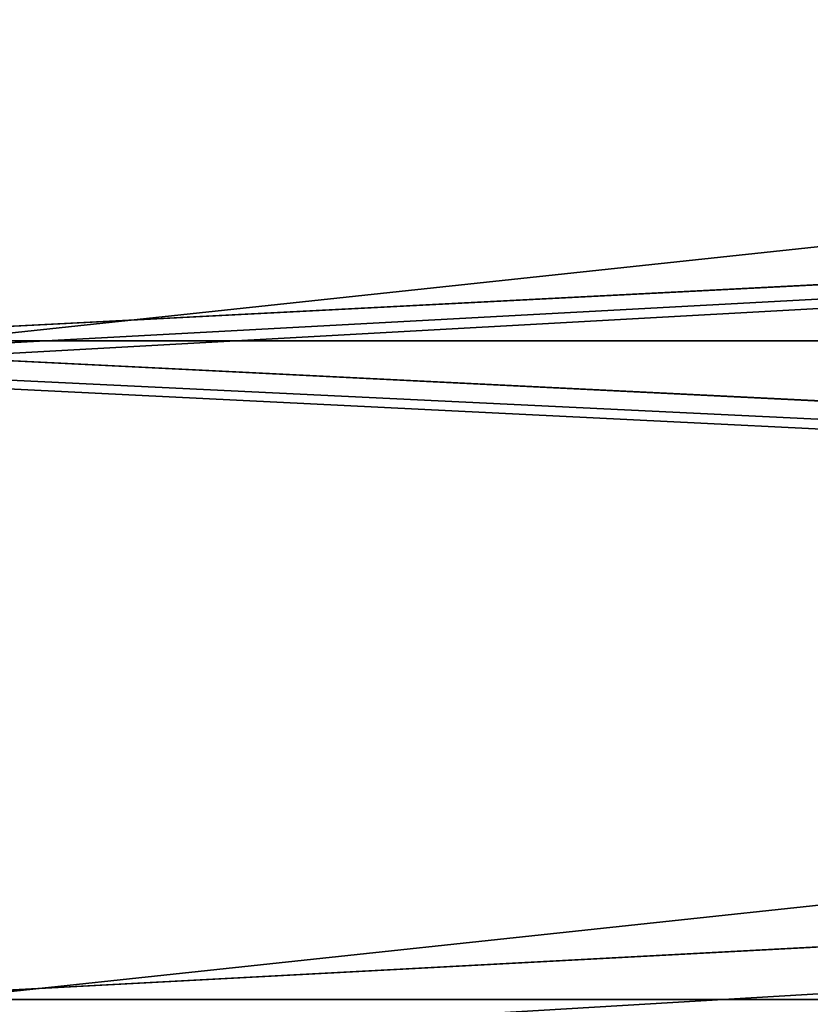
# Model space of a CAD drawing. Units: inches. Extents: x -13.1 to 14.7, y -14 to 11.6.
# Drawn here: x -7.2 to -4.9, y -3 to 0 of the extents above; entities that cross this region are included whole.
import ezdxf

# ---------------------------------------------------------------- set-up
doc = ezdxf.new("R2010")
doc.units = ezdxf.units.IN
doc.header["$MEASUREMENT"] = 0
doc.layers.add('SEAT-FABRIC', color=5, linetype='Continuous')

msp = doc.modelspace()

# ---------------------------------------------------------------- linework, layer by layer
at = {"layer": 'SEAT-FABRIC'}
for points in [[(11.0829, 0, 23.0748), (-8.266, -1.0722, 22.0704), (-8.266, 1.0722, 22.0704)], [(-8.3445, -1.0433, 23.5677), (11.0044, 0, 24.5724), (-8.3445, 1.0433, 23.5677)], [(11.0044, 0, 24.5727), (-8.3445, -1.0433, 23.5681), (-8.3445, 1.0433, 23.5681)], [(10.9782, 0, 25.072), (-8.2674, 0.9882, 24.0719), (-8.2674, -0.9882, 24.0719)], [(10.8889, 0, 25.0673), (-8.2674, -0.9882, 24.0719), (-8.2674, 0.9882, 24.0719)], [(10.8623, 0.9796, 25.5751), (-7.4731, 0.9796, 24.6142), (-7.4731, -0.9796, 24.6142)], [(10.8623, 0.9796, 25.5751), (-7.4731, -0.9796, 24.6142), (10.8623, -0.9796, 25.5751)], [(-8.3445, -1.0433, 23.5677), (11.0027, -1.9777, 24.6061), (11.0044, 0, 24.5724)], [(11.0026, -1.9777, 24.6064), (-8.3445, -1.0433, 23.5681), (11.0044, 0, 24.5727)], [(10.9782, 0, 25.072), (-8.2674, -0.9882, 24.0719), (10.9765, -1.9409, 25.1048)], [(10.8872, -1.9416, 25.1001), (-8.2674, -0.9882, 24.0719), (10.8889, 0, 25.0673)], [(11.0811, -2.0297, 23.1094), (-8.266, -1.0722, 22.0704), (11.0829, 0, 23.0748)], [(10.9765, -1.9409, 25.1048), (-8.2674, -0.9882, 24.0719), (-8.2709, -2.9634, 24.1398)], [(10.8872, -1.9416, 25.1001), (-8.2709, -2.9634, 24.1398), (-8.2674, -0.9882, 24.0719)], [(10.8623, -0.9796, 25.5751), (-7.4731, -0.9796, 24.6142), (-7.4766, -2.9376, 24.6815)], [(10.8623, -0.9796, 25.5751), (-7.4766, -2.9376, 24.6815), (10.8587, -2.9376, 25.6424)], [(11.0026, -1.9777, 24.6064), (-8.3485, -3.1286, 23.6431), (-8.3445, -1.0433, 23.5681)], [(-8.3484, -3.1286, 23.6428), (11.0027, -1.9777, 24.6061), (-8.3445, -1.0433, 23.5677)], [(11.0811, -2.0297, 23.1094), (-8.2701, -3.2153, 22.1477), (-8.266, -1.0722, 22.0704)], [(10.9765, -1.9409, 25.1048), (-8.2709, -2.9634, 24.1398), (10.9714, -3.8795, 25.203)], [(10.882, -3.8809, 25.1984), (-8.2709, -2.9634, 24.1398), (10.8872, -1.9416, 25.1001)], [(10.9973, -3.9531, 24.7075), (-8.3485, -3.1286, 23.6431), (11.0026, -1.9777, 24.6064)], [(-8.3484, -3.1286, 23.6428), (10.9974, -3.9531, 24.7072), (11.0027, -1.9777, 24.6061)], [(11.0757, -4.0571, 23.2132), (-8.2701, -3.2153, 22.1477), (11.0811, -2.0297, 23.1094)], [(10.8587, -2.9376, 25.6424), (-7.4766, -2.9376, 24.6815), (-7.4837, -4.8922, 24.816)], [(10.8587, -2.9376, 25.6424), (-7.4837, -4.8922, 24.816), (10.8517, -4.8922, 25.7769)]]:
    msp.add_3dface(points, dxfattribs=at)

doc.saveas('drawing.dxf')
